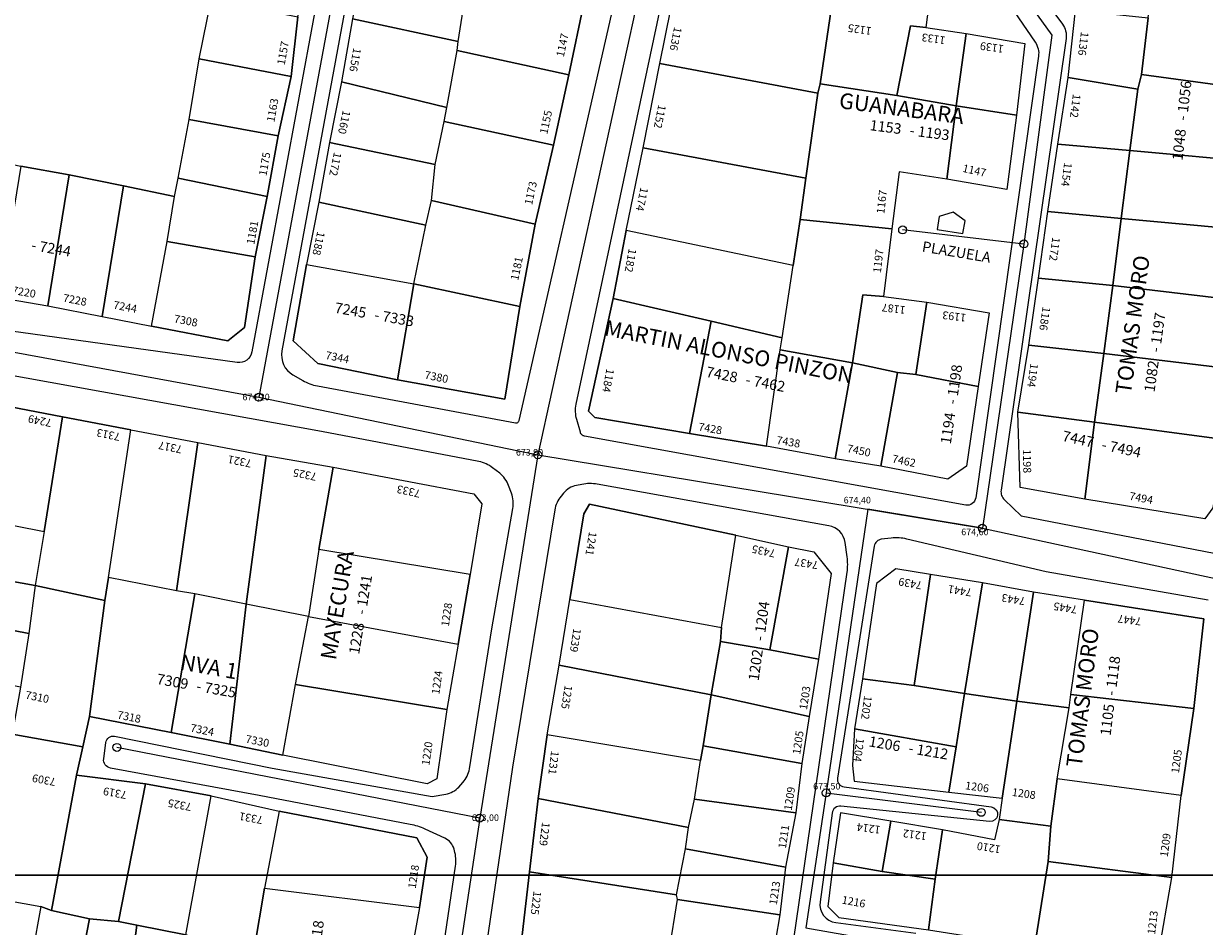
# Model space of a CAD drawing. Extents: x 349377 to 362500, y 6299200 to 6307600.
# Drawn here: x 355408 to 355634, y 6300990 to 6301163 of the extents above; entities that cross this region are included whole.
import ezdxf

# ---------------------------------------------------------------- set-up
doc = ezdxf.new("R2010")
doc.units = 0
doc.header["$MEASUREMENT"] = 0
doc.layers.get('0').update_dxf_attribs({"linetype": 'CONTINUOUS'})
for name, color, linetype in [('1010', 7, 'CONTINUOUS'), ('1400', 7, 'CONTINUOUS'), ('1500', 7, 'CONTINUOUS'), ('2000', 7, 'CONTINUOUS'), ('2510', 7, 'CONTINUOUS'), ('LIMITE_PREDIAL', 7, 'CONTINUOUS')]:
    doc.layers.add(name, color=color, linetype=linetype)

msp = doc.modelspace()

# ---------------------------------------------------------------- linework, layer by layer
at = {"color": 3}
for points in [[(355300, 6301000), (356200, 6301000), (356200, 6301600), (355300, 6301600), (355300, 6301000)], [(355583.27, 6301125.79), (355582.86, 6301123.32), (355587.79, 6301122.5), (355588.2, 6301124.96), (355585.94, 6301126.61), (355583.27, 6301125.79)], [(355300, 6300400), (356200, 6300400), (356200, 6301000), (355300, 6301000), (355300, 6300400)]]:
    msp.add_lwpolyline(points, dxfattribs=at)
at = {"color": 10}
for points in [[(355484.65, 6301250.04), (355482.55, 6301247.23), (355481.77, 6301245), (355453.35, 6301091.26)], [(355542.2, 6301242.55), (355506.62, 6301080.25)], [(355590.79, 6301231.67), (355585.2, 6301189.8), (355585.8, 6301186.74), (355604.76, 6301160.42), (355599.44, 6301120.52)], [(355599.44, 6301120.52), (355576.28, 6301123.21)], [(355599.44, 6301120.52), (355591.51, 6301066.25)], [(355378.81, 6301104.93), (355453.35, 6301091.26)], [(355453.35, 6301091.26), (355506.62, 6301080.25)], [(355506.62, 6301080.25), (355495.52, 6301010.86)], [(355506.62, 6301080.25), (355591.51, 6301066.25)], [(355591.51, 6301066.25), (355569.65, 6301069.85), (355561.68, 6301015.69)], [(355591.51, 6301066.25), (355649.25, 6301053.78)], [(355495.52, 6301010.86), (355426.23, 6301024.38)], [(355561.68, 6301015.69), (355557.76, 6300989.94), (355577.04, 6300986.52), (355567.6, 6300917.48)], [(355561.68, 6301015.69), (355591.31, 6301011.98)], [(355495.52, 6301010.86), (355488.38, 6300963.75), (355480.47, 6300946.59)]]:
    msp.add_lwpolyline(points, dxfattribs=at)
at = {"layer": '1400', "color": 2}
for points in [[(355403.7, 6301110.3), (355413, 6301108.7), (355423.4, 6301106.7), (355432.8, 6301104.8), (355447.4, 6301102), (355450.6, 6301104.6), (355452.6, 6301118.1), (355454.9, 6301129.6), (355457, 6301141.2), (355459.5, 6301152.5), (355460.8, 6301163.9), (355463.2, 6301176.1), (355465.2, 6301187.6), (355467.4, 6301198.7), (355469.4, 6301210.8)], [(355581.2, 6301165.8), (355580.7, 6301161.9), (355588.4, 6301160.7), (355599.6, 6301158.8), (355598, 6301145.1), (355596.2, 6301130.9), (355584.7, 6301132.9), (355575.6, 6301134.3), (355574.2, 6301123.4), (355572.6, 6301110.5), (355580.9, 6301109.4), (355592.8, 6301107.4), (355590.7, 6301093.3), (355588.5, 6301078.1), (355584.9, 6301075.6), (355572.1, 6301078.1), (355563.4, 6301079.5), (355550.3, 6301081.9), (355535.6, 6301084.3), (355517.5, 6301087.4), (355516.3, 6301088.6), (355521, 6301110.1), (355523.5, 6301123.1), (355526.7, 6301138.9), (355529.9, 6301155), (355533.1, 6301170.8)], [(355471.2, 6301163.5), (355469.1, 6301151.5), (355466.8, 6301139.9), (355464.8, 6301128.5), (355462.4, 6301116.6), (355459.9, 6301102), (355464.6, 6301097.7), (355479.8, 6301094.6), (355500.3, 6301090.9), (355503.2, 6301108.6), (355506.1, 6301124.3), (355509.6, 6301139.4), (355512.5, 6301152.8), (355515.5, 6301167.1)], [(355634, 6301068), (355611.1, 6301071.8), (355598.7, 6301074), (355598.3, 6301088.4), (355600.4, 6301101.2), (355602.2, 6301114), (355604, 6301126.7), (355605.9, 6301139.6), (355607.9, 6301152.3), (355609.3, 6301165.2)], [(355363.8, 6300981.9), (355365.8, 6300992.1), (355365.3, 6300992.2), (355367.2, 6301002.7), (355369, 6301013), (355372.3, 6301029.2), (355374.9, 6301042.4), (355376.8, 6301052.5), (355378.2, 6301061.1), (355380.3, 6301071.6), (355384.1, 6301092.3), (355385.4, 6301093.2), (355396.2, 6301091.1), (355405.9, 6301089.4), (355415.8, 6301087.5), (355428.9, 6301085), (355441.7, 6301082.6), (355454.7, 6301080.1), (355467.5, 6301077.9), (355494.4, 6301072.8)], [(355494.4, 6301072.8), (355495.9, 6301070.9), (355493.7, 6301057.4), (355491.4, 6301044.1), (355489.2, 6301031.6), (355487.3, 6301018.4), (355485.5, 6301017.4), (355457.9, 6301022.9), (355447.8, 6301025), (355436.6, 6301027.2), (355421, 6301030.3), (355419.7, 6301024.5), (355418.5, 6301019.1), (355431.7, 6301017.4), (355444.2, 6301015.1), (355457.2, 6301012.2), (355483.5, 6301007.1), (355485.5, 6301003.4), (355484, 6300993.8), (355481.6, 6300980.5)], [(355503.6, 6300988.5), (355505, 6301000.6), (355506.7, 6301014.6), (355508.4, 6301026.8), (355510.7, 6301040.1), (355512.7, 6301052.6), (355515.4, 6301069), (355516.5, 6301070.8), (355544.4, 6301064.9), (355554.5, 6301062.7), (355559.3, 6301061.7)], [(355559.3, 6301061.7), (355562.6, 6301057.6), (355560.2, 6301041.2), (355558.4, 6301030.3), (355557, 6301021.3), (355555.9, 6301011.9), (355553.9, 6301001.5), (355552.8, 6300992.4), (355551.2, 6300982.7)], [(355633.8, 6301048.9), (355611, 6301052.5), (355601.3, 6301054), (355591.5, 6301055.8), (355581.6, 6301057.4), (355575, 6301058.5), (355571.3, 6301055.7), (355568.6, 6301037.5), (355567.1, 6301027.9), (355566.7, 6301020.9), (355567, 6301017.9), (355585.1, 6301015.8), (355595.3, 6301014.7), (355594.7, 6301010.6), (355593.8, 6301006.7), (355583.9, 6301008.6), (355574, 6301010.3), (355564.4, 6301011.9), (355563, 6301002.3), (355562, 6300994), (355564.1, 6300991.9), (355581.2, 6300989.5)], [(355625.1, 6300984.5), (355627.7, 6300999.5), (355629.5, 6301015.2), (355631.9, 6301031.8), (355633.8, 6301048.9)]]:
    msp.add_lwpolyline(points, dxfattribs=at)
at = {"layer": '1500'}
for centre in [(355576.28, 6301123.22), (355599.44, 6301120.53), (355453.34, 6301091.26), (355506.61, 6301080.25), (355591.5, 6301066.25), (355426.22, 6301024.38), (355561.67, 6301015.69), (355495.51, 6301010.86), (355591.3, 6301011.97)]:
    msp.add_circle(centre, 0.759, dxfattribs=at)
at = {"layer": '2000', "color": 1}
for points in [[(355582.63, 6301186.85), (355601.59, 6301159.09), (355601.77, 6301158.79), (355601.93, 6301158.47), (355602.06, 6301158.13), (355602.16, 6301157.79), (355602.22, 6301157.44), (355602.26, 6301157.08), (355602.25, 6301156.72), (355602.22, 6301156.37), (355590.23, 6301072.02), (355590.15, 6301071.71), (355590.01, 6301071.41), (355589.81, 6301071.15), (355589.57, 6301070.93), (355589.29, 6301070.77), (355588.98, 6301070.67), (355588.66, 6301070.63), (355588.33, 6301070.65), (355515.53, 6301083.82), (355515.4, 6301083.86), (355515.26, 6301083.91), (355515.14, 6301083.99), (355515.03, 6301084.07), (355514.93, 6301084.18), (355514.85, 6301084.29), (355514.78, 6301084.42), (355514.73, 6301084.55), (355514.04, 6301087.01), (355513.95, 6301087.37), (355513.88, 6301087.73), (355513.84, 6301088.09), (355513.81, 6301088.46), (355513.81, 6301088.83), (355513.83, 6301089.19), (355513.88, 6301089.56), (355513.94, 6301089.92), (355555.22, 6301284.19)], [(355478.93, 6301245.52), (355452.01, 6301099.93)], [(355477.11, 6301205.31), (355457.73, 6301100.09), (355457.66, 6301099.43), (355457.69, 6301098.76), (355457.82, 6301098.11), (355458.06, 6301097.48), (355458.38, 6301096.9), (355458.79, 6301096.37), (355459.28, 6301095.91), (355459.83, 6301095.54), (355461.73, 6301094.44), (355462.05, 6301094.26), (355462.39, 6301094.1), (355462.73, 6301093.95), (355463.07, 6301093.81), (355463.42, 6301093.69), (355463.78, 6301093.58), (355464.14, 6301093.49), (355464.5, 6301093.42), (355502.35, 6301086.35), (355502.46, 6301086.34), (355502.57, 6301086.35), (355502.68, 6301086.38), (355502.78, 6301086.43), (355502.86, 6301086.5), (355502.94, 6301086.59), (355502.99, 6301086.69), (355503.03, 6301086.79), (355536.03, 6301231.79)], [(355588.6, 6301187.08), (355606.8, 6301162.49), (355607, 6301162.19), (355607.17, 6301161.88), (355607.31, 6301161.55), (355607.41, 6301161.21), (355607.48, 6301160.86), (355607.52, 6301160.51), (355607.52, 6301160.15), (355607.48, 6301159.8), (355595.08, 6301073.48), (355595.06, 6301073.24), (355595.07, 6301072.99), (355595.11, 6301072.74), (355595.17, 6301072.51), (355595.27, 6301072.28), (355595.39, 6301072.06), (355595.53, 6301071.86), (355595.7, 6301071.68), (355598.9, 6301068.58)], [(355452.01, 6301099.93), (355451.88, 6301099.47), (355451.67, 6301099.04), (355451.37, 6301098.67), (355451.01, 6301098.35), (355450.6, 6301098.11), (355450.15, 6301097.95), (355449.68, 6301097.88), (355449.2, 6301097.9), (355390.8, 6301106)], [(355486.4, 6301015), (355489.02, 6301015.45), (355489.37, 6301015.52), (355489.72, 6301015.63), (355490.06, 6301015.76), (355490.38, 6301015.92), (355490.69, 6301016.11), (355490.98, 6301016.32), (355491.25, 6301016.56), (355491.51, 6301016.81), (355492.29, 6301017.69), (355492.53, 6301017.97), (355492.74, 6301018.26), (355492.93, 6301018.57), (355493.1, 6301018.89), (355493.25, 6301019.23), (355493.37, 6301019.57), (355493.47, 6301019.92), (355493.54, 6301020.28), (355497.8, 6301047), (355501.84, 6301070.02), (355501.89, 6301070.39), (355501.92, 6301070.75), (355501.92, 6301071.12), (355501.9, 6301071.48), (355501.86, 6301071.85), (355501.79, 6301072.2), (355501.69, 6301072.56), (355501.58, 6301072.91), (355501.02, 6301074.39), (355500.88, 6301074.73), (355500.72, 6301075.06), (355500.54, 6301075.38), (355500.33, 6301075.68), (355500.11, 6301075.97), (355499.86, 6301076.24), (355499.6, 6301076.49), (355499.32, 6301076.73), (355497.98, 6301077.77), (355497.68, 6301077.99), (355497.38, 6301078.19), (355497.06, 6301078.37), (355496.73, 6301078.54), (355496.39, 6301078.68), (355496.04, 6301078.8), (355495.69, 6301078.9), (355495.33, 6301078.98), (355465.3, 6301084.7), (355404.3, 6301095.7)], [(355549.6, 6300946.99), (355565.67, 6301057.82), (355565.72, 6301058.19), (355565.75, 6301058.56), (355565.77, 6301058.93), (355565.78, 6301059.3), (355565.77, 6301059.67), (355565.75, 6301060.05), (355565.72, 6301060.42), (355565.67, 6301060.79), (355565.29, 6301063.5), (355565.16, 6301064.08), (355564.94, 6301064.63), (355564.64, 6301065.14), (355564.26, 6301065.6), (355563.82, 6301065.99), (355563.32, 6301066.31), (355562.77, 6301066.55), (355562.2, 6301066.7), (355517.96, 6301074.64), (355517.6, 6301074.69), (355517.23, 6301074.73), (355516.86, 6301074.76), (355516.49, 6301074.76), (355516.12, 6301074.75), (355515.75, 6301074.72), (355515.38, 6301074.67), (355515.01, 6301074.61), (355513.96, 6301074.4), (355513.61, 6301074.31), (355513.27, 6301074.2), (355512.93, 6301074.05), (355512.62, 6301073.88), (355512.32, 6301073.68), (355512.03, 6301073.46), (355511.77, 6301073.21), (355511.53, 6301072.95), (355511.04, 6301072.36), (355510.82, 6301072.07), (355510.61, 6301071.76), (355510.43, 6301071.45), (355510.27, 6301071.12), (355510.13, 6301070.78), (355510.01, 6301070.43), (355509.91, 6301070.08), (355509.84, 6301069.72), (355501.79, 6301020.6)], [(355598.9, 6301068.58), (355637.72, 6301061.07)], [(355634.6, 6301052.52), (355603.7, 6301057.92), (355577.06, 6301064.17), (355576.7, 6301064.25), (355576.33, 6301064.31), (355575.97, 6301064.36), (355575.6, 6301064.39), (355575.22, 6301064.4), (355574.85, 6301064.4), (355574.48, 6301064.38), (355574.11, 6301064.34), (355572.2, 6301064.12), (355571.96, 6301064.07), (355571.73, 6301063.98), (355571.51, 6301063.86), (355571.32, 6301063.7), (355571.15, 6301063.51), (355571.02, 6301063.3), (355570.92, 6301063.07), (355570.86, 6301062.83), (355563.84, 6301018.5), (355563.82, 6301018.21), (355563.86, 6301017.92), (355563.96, 6301017.64), (355564.11, 6301017.39), (355564.31, 6301017.18), (355564.54, 6301017.01), (355564.81, 6301016.88), (355565.09, 6301016.82), (355593.2, 6301013.02), (355593.72, 6301012.84), (355594.13, 6301012.48), (355594.38, 6301011.99), (355594.42, 6301011.45), (355594.25, 6301010.93), (355593.9, 6301010.51), (355593.41, 6301010.26), (355592.87, 6301010.21), (355564.49, 6301013.16), (355564.2, 6301013.16), (355563.91, 6301013.11), (355563.63, 6301013), (355563.38, 6301012.84), (355563.16, 6301012.63), (355562.99, 6301012.39), (355562.87, 6301012.12), (355562.8, 6301011.83), (355560.5, 6300994.85), (355560.47, 6300994.16), (355560.58, 6300993.48), (355560.82, 6300992.84), (355561.18, 6300992.26), (355561.65, 6300991.76), (355562.21, 6300991.36), (355562.83, 6300991.07), (355563.5, 6300990.92), (355578.82, 6300988.91)], [(355486.2, 6300969.8), (355490.88, 6301001.72), (355490.93, 6301002.08), (355490.95, 6301002.45), (355490.96, 6301002.82), (355490.94, 6301003.19), (355490.91, 6301003.56), (355490.86, 6301003.92), (355490.78, 6301004.29), (355490.69, 6301004.64), (355490.61, 6301004.96), (355490.49, 6301005.29), (355490.34, 6301005.61), (355490.16, 6301005.91), (355489.95, 6301006.19), (355489.71, 6301006.44), (355489.44, 6301006.67), (355489.15, 6301006.86), (355488.84, 6301007.03), (355485.06, 6301008.77), (355484.72, 6301008.92), (355484.38, 6301009.06), (355484.03, 6301009.19), (355483.67, 6301009.31), (355483.32, 6301009.42), (355482.96, 6301009.52), (355482.59, 6301009.61), (355482.23, 6301009.68), (355453.4, 6301015.2), (355424.98, 6301020.43), (355424.69, 6301020.51), (355424.42, 6301020.65), (355424.18, 6301020.83), (355423.98, 6301021.05), (355423.83, 6301021.31), (355423.73, 6301021.59), (355423.68, 6301021.89), (355423.7, 6301022.19), (355424.1, 6301025.31), (355424.17, 6301025.59), (355424.29, 6301025.85), (355424.46, 6301026.08), (355424.68, 6301026.27), (355424.93, 6301026.41), (355425.2, 6301026.5), (355425.49, 6301026.53), (355425.77, 6301026.5), (355455.9, 6301020.4), (355486.4, 6301015)], [(355501.79, 6301020.6), (355493.2, 6300962.09)]]:
    msp.add_lwpolyline(points, dxfattribs=at)
at = {"layer": 'LIMITE_PREDIAL', "color": 4}
for points in [[(355392.5, 6301138.6), (355407.9, 6301135.4), (355417.1, 6301133.7), (355427.5, 6301131.6), (355437.2, 6301129.6), (355437.9, 6301133.1), (355440, 6301144.3), (355441.9, 6301155.9), (355444.2, 6301167.2), (355446, 6301176.4), (355401.1, 6301185.7), (355392.5, 6301138.6)], [(355491.4, 6301159.2), (355493.2, 6301170.5), (355473.3, 6301174.4), (355471.2, 6301163.5), (355491.4, 6301159.2)], [(355515.5, 6301167.1), (355512.5, 6301152.8), (355491.2, 6301157.5), (355491.4, 6301159.2), (355493.2, 6301170.5), (355493.8, 6301171.6), (355515.5, 6301167.1)], [(355529.9, 6301155), (355533.1, 6301170.8), (355562.6, 6301165.3), (355560.5, 6301151.1), (355560.1, 6301149.3), (355529.9, 6301155)], [(355581.2, 6301165.8), (355580.7, 6301161.9), (355577.8, 6301162.2), (355575.2, 6301148.9), (355560.5, 6301151.1), (355562.6, 6301165.3), (355563, 6301168.6), (355581.2, 6301165.8)], [(355460.8, 6301163.9), (355459.5, 6301152.5), (355441.9, 6301155.9), (355444.2, 6301167.2), (355460.8, 6301163.9)], [(355623.2, 6301163.7), (355621.9, 6301152.9), (355621.2, 6301150.1), (355607.9, 6301152.3), (355609.3, 6301165.2), (355623.2, 6301163.7)], [(355648.4, 6301162.7), (355646.7, 6301149.5), (355621.9, 6301152.9), (355623.2, 6301163.7), (355623.4, 6301166), (355648.4, 6301162.7)], [(355489.2, 6301146.6), (355491.2, 6301157.5), (355491.4, 6301159.2), (355471.2, 6301163.5), (355469.1, 6301151.5), (355489.2, 6301146.6)], [(355588.4, 6301160.7), (355586.5, 6301146.9), (355575.2, 6301148.9), (355577.8, 6301162.2), (355580.7, 6301161.9), (355588.4, 6301160.7)], [(355588.4, 6301160.7), (355599.6, 6301158.8), (355598, 6301145.1), (355586.5, 6301146.9), (355588.4, 6301160.7)], [(355512.5, 6301152.8), (355509.6, 6301139.4), (355488.7, 6301143.9), (355489.2, 6301146.6), (355491.2, 6301157.5), (355512.5, 6301152.8)], [(355459.5, 6301152.5), (355457, 6301141.2), (355440, 6301144.3), (355441.9, 6301155.9), (355459.5, 6301152.5)], [(355526.7, 6301138.9), (355529.9, 6301155), (355560.1, 6301149.3), (355557.8, 6301133.1), (355526.7, 6301138.9)], [(355646.7, 6301149.5), (355644.8, 6301136.1), (355619.7, 6301138.4), (355621.2, 6301150.1), (355621.9, 6301152.9), (355646.7, 6301149.5)], [(355488.7, 6301143.9), (355489.2, 6301146.6), (355469.1, 6301151.5), (355466.8, 6301139.9), (355487, 6301135.7), (355488.7, 6301143.9)], [(355584.7, 6301132.9), (355575.6, 6301134.3), (355574.2, 6301123.4), (355556.7, 6301125.2), (355557.8, 6301133.1), (355560.1, 6301149.3), (355560.5, 6301151.1), (355575.2, 6301148.9), (355586.5, 6301146.9), (355584.7, 6301132.9)], [(355621.2, 6301150.1), (355619.7, 6301138.4), (355605.9, 6301139.6), (355607.9, 6301152.3), (355621.2, 6301150.1)], [(355598, 6301145.1), (355596.2, 6301130.9), (355584.7, 6301132.9), (355586.5, 6301146.9), (355598, 6301145.1)], [(355457, 6301141.2), (355454.9, 6301129.6), (355437.9, 6301133.1), (355440, 6301144.3), (355457, 6301141.2)], [(355509.6, 6301139.4), (355506.1, 6301124.3), (355486.3, 6301128.8), (355487, 6301135.7), (355488.7, 6301143.9), (355509.6, 6301139.4)], [(355487, 6301135.7), (355466.8, 6301139.9), (355464.8, 6301128.5), (355485.2, 6301124.1), (355486.3, 6301128.8), (355487, 6301135.7)], [(355619.7, 6301138.4), (355618, 6301125.4), (355604, 6301126.7), (355605.9, 6301139.6), (355619.7, 6301138.4)], [(355523.5, 6301123.1), (355526.7, 6301138.9), (355557.8, 6301133.1), (355556.7, 6301125.2), (355555.4, 6301116.4), (355523.5, 6301123.1)], [(355644.8, 6301136.1), (355643, 6301123.1), (355618, 6301125.4), (355619.7, 6301138.4), (355644.8, 6301136.1)], [(355417.1, 6301133.7), (355407.9, 6301135.4), (355403.7, 6301110.3), (355413, 6301108.7), (355417.1, 6301133.7)], [(355427.5, 6301131.6), (355417.1, 6301133.7), (355413, 6301108.7), (355423.4, 6301106.7), (355427.5, 6301131.6)], [(355454.9, 6301129.6), (355452.6, 6301118.1), (355435.8, 6301121), (355437.2, 6301129.6), (355437.9, 6301133.1), (355454.9, 6301129.6)], [(355435.8, 6301121), (355437.2, 6301129.6), (355427.5, 6301131.6), (355423.4, 6301106.7), (355432.8, 6301104.8), (355435.8, 6301121)], [(355485.2, 6301124.1), (355464.8, 6301128.5), (355462.4, 6301116.6), (355482.9, 6301112.9), (355485.2, 6301124.1)], [(355506.1, 6301124.3), (355503.2, 6301108.6), (355482.9, 6301112.9), (355485.2, 6301124.1), (355486.3, 6301128.8), (355506.1, 6301124.3)], [(355618, 6301125.4), (355616.4, 6301112.6), (355602.2, 6301114), (355604, 6301126.7), (355618, 6301125.4)], [(355572.6, 6301110.5), (355568.7, 6301110.8), (355566.7, 6301097.8), (355552.9, 6301100.3), (355553.3, 6301102.6), (355555.4, 6301116.4), (355556.7, 6301125.2), (355574.2, 6301123.4), (355572.6, 6301110.5)], [(355643, 6301123.1), (355641.6, 6301109.6), (355616.4, 6301112.6), (355618, 6301125.4), (355643, 6301123.1)], [(355555.4, 6301116.4), (355523.5, 6301123.1), (355521, 6301110.1), (355539.7, 6301105.8), (355553.3, 6301102.6), (355555.4, 6301116.4)], [(355452.6, 6301118.1), (355450.6, 6301104.6), (355447.4, 6301102), (355432.8, 6301104.8), (355435.8, 6301121), (355452.6, 6301118.1)], [(355482.9, 6301112.9), (355479.8, 6301094.6), (355464.6, 6301097.7), (355459.9, 6301102), (355462.4, 6301116.6), (355482.9, 6301112.9)], [(355503.2, 6301108.6), (355500.3, 6301090.9), (355479.8, 6301094.6), (355482.9, 6301112.9), (355503.2, 6301108.6)], [(355616.4, 6301112.6), (355614.7, 6301099.6), (355600.4, 6301101.2), (355602.2, 6301114), (355616.4, 6301112.6)], [(355641.6, 6301109.6), (355639.6, 6301096.6), (355614.7, 6301099.6), (355616.4, 6301112.6), (355641.6, 6301109.6)], [(355521, 6301110.1), (355516.3, 6301088.6), (355517.5, 6301087.4), (355535.6, 6301084.3), (355539.7, 6301105.8), (355521, 6301110.1)], [(355568.7, 6301110.8), (355572.6, 6301110.5), (355580.9, 6301109.4), (355578.8, 6301095.6), (355575.3, 6301096), (355566.7, 6301097.8), (355568.7, 6301110.8)], [(355580.9, 6301109.4), (355592.8, 6301107.4), (355590.7, 6301093.3), (355578.8, 6301095.6), (355580.9, 6301109.4)], [(355553.3, 6301102.6), (355539.7, 6301105.8), (355535.6, 6301084.3), (355550.3, 6301081.9), (355552.9, 6301100.3), (355553.3, 6301102.6)], [(355614.7, 6301099.6), (355612.9, 6301086.5), (355598.3, 6301088.4), (355600.4, 6301101.2), (355614.7, 6301099.6)], [(355563.4, 6301079.5), (355550.3, 6301081.9), (355552.9, 6301100.3), (355566.7, 6301097.8), (355563.4, 6301079.5)], [(355639.6, 6301096.6), (355637.7, 6301083.2), (355612.9, 6301086.5), (355614.7, 6301099.6), (355639.6, 6301096.6)], [(355572.1, 6301078.1), (355563.4, 6301079.5), (355566.7, 6301097.8), (355575.3, 6301096), (355572.1, 6301078.1)], [(355590.7, 6301093.3), (355588.5, 6301078.1), (355584.9, 6301075.6), (355572.1, 6301078.1), (355575.3, 6301096), (355578.8, 6301095.6), (355590.7, 6301093.3)], [(355415.8, 6301087.5), (355405.9, 6301089.4), (355401.6, 6301067.7), (355412.3, 6301065.6), (355415.8, 6301087.5)], [(355428.9, 6301085), (355415.8, 6301087.5), (355412.3, 6301065.6), (355410.6, 6301055.3), (355423.9, 6301052.4), (355424.6, 6301056.8), (355428.9, 6301085)], [(355612.9, 6301086.5), (355611.1, 6301071.8), (355598.7, 6301074), (355598.3, 6301088.4), (355612.9, 6301086.5)], [(355637.7, 6301083.2), (355635.5, 6301070.1), (355634, 6301068), (355611.1, 6301071.8), (355612.9, 6301086.5), (355637.7, 6301083.2)], [(355428.9, 6301085), (355441.7, 6301082.6), (355437.6, 6301054.3), (355424.6, 6301056.8), (355428.9, 6301085)], [(355441.7, 6301082.6), (355454.7, 6301080.1), (355450.9, 6301051.7), (355441.1, 6301053.7), (355437.6, 6301054.3), (355441.7, 6301082.6)], [(355454.7, 6301080.1), (355467.5, 6301077.9), (355464.8, 6301062.2), (355462.8, 6301049.4), (355450.9, 6301051.7), (355454.7, 6301080.1)], [(355494.4, 6301072.8), (355495.9, 6301070.9), (355493.7, 6301057.4), (355464.8, 6301062.2), (355467.5, 6301077.9), (355494.4, 6301072.8)], [(355412.3, 6301065.6), (355410.6, 6301055.3), (355378.2, 6301061.1), (355380.3, 6301071.6), (355392.5, 6301069.5), (355401.6, 6301067.7), (355412.3, 6301065.6)], [(355544.4, 6301064.9), (355516.5, 6301070.8), (355515.4, 6301069), (355512.7, 6301052.6), (355541.7, 6301047.3), (355544.4, 6301064.9)], [(355544.4, 6301064.9), (355554.5, 6301062.7), (355550.9, 6301043), (355541.5, 6301044.6), (355541.7, 6301047.3), (355544.4, 6301064.9)], [(355554.5, 6301062.7), (355559.3, 6301061.7), (355562.6, 6301057.6), (355560.2, 6301041.2), (355550.9, 6301043), (355554.5, 6301062.7)], [(355410.6, 6301055.3), (355409.4, 6301046.1), (355376.8, 6301052.5), (355378.2, 6301061.1), (355410.6, 6301055.3)], [(355464.8, 6301062.2), (355462.8, 6301049.4), (355491.4, 6301044.1), (355493.7, 6301057.4), (355464.8, 6301062.2)], [(355581.6, 6301057.4), (355575, 6301058.5), (355571.3, 6301055.7), (355568.6, 6301037.5), (355578.5, 6301036.2), (355581.6, 6301057.4)], [(355441.1, 6301053.7), (355437.6, 6301054.3), (355424.6, 6301056.8), (355423.9, 6301052.4), (355421, 6301030.3), (355436.6, 6301027.2), (355441.1, 6301053.7)], [(355591.5, 6301055.8), (355581.6, 6301057.4), (355578.5, 6301036.2), (355588.1, 6301034.7), (355591.5, 6301055.8)], [(355601.3, 6301054), (355591.5, 6301055.8), (355588.1, 6301034.7), (355598.1, 6301033.2), (355601.3, 6301054)], [(355419.7, 6301024.5), (355421, 6301030.3), (355423.9, 6301052.4), (355410.6, 6301055.3), (355409.4, 6301046.1), (355407.8, 6301035.9), (355406.2, 6301026.9), (355419.7, 6301024.5)], [(355450.9, 6301051.7), (355441.1, 6301053.7), (355436.6, 6301027.2), (355447.8, 6301025), (355450.9, 6301051.7)], [(355611, 6301052.5), (355601.3, 6301054), (355598.1, 6301033.2), (355608.1, 6301031.9), (355608.4, 6301034.5), (355611, 6301052.5)], [(355409.4, 6301046.1), (355407.8, 6301035.9), (355374.9, 6301042.4), (355376.8, 6301052.5), (355409.4, 6301046.1)], [(355462.8, 6301049.4), (355450.9, 6301051.7), (355447.8, 6301025), (355457.9, 6301022.9), (355460.3, 6301036.4), (355462.8, 6301049.4)], [(355541.7, 6301047.3), (355541.5, 6301044.6), (355539.7, 6301034.4), (355510.7, 6301040.1), (355512.7, 6301052.6), (355541.7, 6301047.3)], [(355633.8, 6301048.9), (355631.9, 6301031.8), (355608.4, 6301034.5), (355611, 6301052.5), (355633.8, 6301048.9)], [(355491.4, 6301044.1), (355489.2, 6301031.6), (355460.3, 6301036.4), (355462.8, 6301049.4), (355491.4, 6301044.1)], [(355560.2, 6301041.2), (355558.4, 6301030.3), (355539.7, 6301034.4), (355541.5, 6301044.6), (355550.9, 6301043), (355560.2, 6301041.2)], [(355539.7, 6301034.4), (355538.2, 6301024.7), (355537.7, 6301021.9), (355508.4, 6301026.8), (355510.7, 6301040.1), (355539.7, 6301034.4)], [(355489.2, 6301031.6), (355487.3, 6301018.4), (355485.5, 6301017.4), (355457.9, 6301022.9), (355460.3, 6301036.4), (355489.2, 6301031.6)], [(355588.1, 6301034.7), (355578.5, 6301036.2), (355568.6, 6301037.5), (355567.1, 6301027.9), (355586.5, 6301024.5), (355588.1, 6301034.7)], [(355558.4, 6301030.3), (355557, 6301021.3), (355538.2, 6301024.7), (355539.7, 6301034.4), (355558.4, 6301030.3)], [(355598.1, 6301033.2), (355588.1, 6301034.7), (355586.5, 6301024.5), (355585.1, 6301015.8), (355595.3, 6301014.7), (355598.1, 6301033.2)], [(355595.3, 6301014.7), (355594.7, 6301010.6), (355604.6, 6301009.3), (355605.8, 6301018.4), (355608.1, 6301031.9), (355598.1, 6301033.2), (355595.3, 6301014.7)], [(355608.4, 6301034.5), (355631.9, 6301031.8), (355629.5, 6301015.2), (355605.8, 6301018.4), (355608.1, 6301031.9), (355608.4, 6301034.5)], [(355411.7, 6300994), (355413.7, 6300993.2), (355418.5, 6301019.1), (355419.7, 6301024.5), (355406.2, 6301026.9), (355405.6, 6301023.5), (355402.8, 6301006.4), (355401.4, 6300996.2), (355402.1, 6300995.7), (355411.7, 6300994)], [(355508.4, 6301026.8), (355506.7, 6301014.6), (355535.4, 6301009.1), (355536.5, 6301014.5), (355537.7, 6301021.9), (355508.4, 6301026.8)], [(355567.1, 6301027.9), (355566.7, 6301020.9), (355567, 6301017.9), (355585.1, 6301015.8), (355586.5, 6301024.5), (355567.1, 6301027.9)], [(355557, 6301021.3), (355555.9, 6301011.9), (355536.5, 6301014.5), (355537.7, 6301021.9), (355538.2, 6301024.7), (355557, 6301021.3)], [(355413.7, 6300993.2), (355421, 6300991.6), (355426.5, 6300991.1), (355431.7, 6301017.4), (355418.5, 6301019.1), (355413.7, 6300993.2)], [(355627.7, 6300999.5), (355629.5, 6301015.2), (355605.8, 6301018.4), (355604.6, 6301009.3), (355604.1, 6301002.6), (355627.7, 6300999.5)], [(355439.4, 6300988.6), (355444.2, 6301015.1), (355431.7, 6301017.4), (355426.5, 6300991.1), (355430, 6300990.4), (355439.4, 6300988.6)], [(355439.4, 6300988.6), (355444.2, 6301015.1), (355457.2, 6301012.2), (355454.4, 6300997.5), (355452.4, 6300985.8), (355441.6, 6300987.9), (355439.4, 6300988.6)], [(355533.1, 6300996.2), (355534.8, 6301005), (355535.4, 6301009.1), (355506.7, 6301014.6), (355505, 6301000.6), (355533.1, 6300996.2)], [(355536.5, 6301014.5), (355555.9, 6301011.9), (355553.9, 6301001.5), (355534.8, 6301005), (355535.4, 6301009.1), (355536.5, 6301014.5)], [(355484, 6300993.8), (355485.5, 6301003.4), (355483.5, 6301007.1), (355457.2, 6301012.2), (355454.4, 6300997.5), (355484, 6300993.8)], [(355574, 6301010.3), (355564.4, 6301011.9), (355563, 6301002.3), (355572.4, 6301000.7), (355574, 6301010.3)], [(355582.5, 6300999.2), (355583.9, 6301008.6), (355574, 6301010.3), (355572.4, 6301000.7), (355582.5, 6300999.2)], [(355604.1, 6301002.6), (355604.6, 6301009.3), (355594.7, 6301010.6), (355593.8, 6301006.7), (355583.9, 6301008.6), (355582.5, 6300999.2), (355581.2, 6300989.5), (355601, 6300986.4), (355601, 6300988.2), (355601.8, 6300988.1), (355604.1, 6301002.6)], [(355553.9, 6301001.5), (355552.8, 6300992.4), (355533.3, 6300995.3), (355533.1, 6300996.2), (355534.8, 6301005), (355553.9, 6301001.5)], [(355563, 6301002.3), (355562, 6300994), (355564.1, 6300991.9), (355581.2, 6300989.5), (355582.5, 6300999.2), (355572.4, 6301000.7), (355563, 6301002.3)], [(355625.1, 6300984.5), (355627.7, 6300999.5), (355604.1, 6301002.6), (355601.8, 6300988.1), (355625.1, 6300984.5)], [(355505, 6301000.6), (355503.6, 6300988.5), (355531.7, 6300985.4), (355533.3, 6300995.3), (355533.1, 6300996.2), (355505, 6301000.6)], [(355454.4, 6300997.5), (355484, 6300993.8), (355481.6, 6300980.5), (355452.4, 6300985.8), (355454.4, 6300997.5)], [(355411.7, 6300994), (355408.5, 6300976.4), (355410.3, 6300966.3), (355409.4, 6300960.1), (355397.1, 6300962.2), (355397.6, 6300966), (355398.9, 6300975.4), (355400.4, 6300985.9), (355402.1, 6300995.7), (355411.7, 6300994)], [(355552.8, 6300992.4), (355551.2, 6300982.7), (355531.7, 6300985.4), (355533.3, 6300995.3), (355552.8, 6300992.4)], [(355411.7, 6300994), (355408.5, 6300976.4), (355410.3, 6300966.3), (355415.8, 6300965.2), (355421, 6300991.6), (355413.7, 6300993.2), (355411.7, 6300994)], [(355426.4, 6300962.6), (355430, 6300990.4), (355426.5, 6300991.1), (355421, 6300991.6), (355415.8, 6300965.2), (355426.4, 6300962.6)], [(355436.9, 6300960.6), (355441.6, 6300987.9), (355439.4, 6300988.6), (355430, 6300990.4), (355426.4, 6300962.6), (355436.9, 6300960.6)]]:
    msp.add_lwpolyline(points, dxfattribs=at)

# ---------------------------------------------------------------- texts
at = {"color": 10}
for s, height, rotation, p in [('GUANABARA', 3, 352.5982, (355564.01, 6301146.48)), ('TOMAS MORO', 3, 82.1621, (355619.86, 6301091.72)), ('MARTIN ALONSO PINZON', 3, 348.9313, (355519.16, 6301103.1)), (' - 1198', 2, 81.7038, (355586.5, 6301089.2)), ('1194', 2, 81.7038, (355585.47, 6301082.19)), ('MAYECURA', 3, 80.5579, (355468.04, 6301040.94)), ('TOMAS MORO', 3, 82.907, (355610.48, 6301020.46)), ('NVA 1', 3, 349.9053, (355438.13, 6301039.28))]:
    msp.add_text(s, height=height, rotation=rotation, dxfattribs=at).set_placement(p)
at = {"color": 3}
msp.add_text('PLAZUELA', height=2, rotation=350.5356, dxfattribs=at).set_placement((355579.87, 6301119.1))
at = {"color": 1}
for s, p in [('674,20', (355450.19, 6301090.67)), ('673,90', (355502.42, 6301080.11)), ('674,40', (355565.01, 6301070.98)), ('674,60', (355587.47, 6301064.9)), ('673,50', (355559.19, 6301016.33)), ('673,00', (355493.97, 6301010.33))]:
    msp.add_text(s, height=1.25, dxfattribs=at).set_placement(p)
at = {"layer": '1010', "color": 10}
for s, rotation, p in [(' - 1056', 83.48, (355630.52, 6301143.4)), ('1153', 352.5982, (355569.91, 6301142.27)), (' - 1193', 352.5982, (355576.93, 6301141.36)), ('1048', 83.48, (355629.72, 6301136.37)), (' - 7244', 349.9626, (355409.14, 6301119.5)), ('7245', 349.9053, (355467.69, 6301107.42)), (' - 7333', 349.9053, (355474.65, 6301106.17)), (' - 1197', 82.1621, (355625.35, 6301099.14)), ('7428', 348.9313, (355538.6, 6301095.18)), ('1082', 82.1621, (355624.38, 6301092.13)), (' - 7462', 348.9313, (355545.54, 6301093.82)), ('7447', 347.6708, (355606.63, 6301082.94)), (' - 7494', 347.6708, (355613.54, 6301081.43)), (' - 1241', 80.5579, (355473.63, 6301049.03)), (' - 1204', 82.1049, (355549.74, 6301043.99)), ('1228', 80.5579, (355472.47, 6301042.05)), ('1202', 82.1049, (355548.77, 6301036.98)), (' - 1118', 82.907, (355616.86, 6301033.54)), ('7309', 349.9053, (355433.7, 6301036.51)), (' - 7325', 349.9053, (355440.67, 6301035.27)), ('1105', 82.907, (355615.99, 6301026.52)), ('1206', 350.3637, (355569.7, 6301024.59)), (' - 1212', 350.3637, (355576.68, 6301023.41)), (' - 1218', 82.1621, (355464.65, 6300983.04))]:
    msp.add_text(s, height=2, rotation=rotation, dxfattribs=at).set_placement(p)
at = {"layer": '2510', "color": 4}
for s, rotation, p in [('1136', 258.5186, (355532.66, 6301162.07)), ('1125', 171.6582, (355570.44, 6301161.89)), ('1147', 77.9223, (355511.56, 6301156.13)), ('1133', 171.6582, (355584.54, 6301160.11)), ('1136', 262.7011, (355610.34, 6301161.12)), ('1157', 79.6984, (355458.26, 6301154.62)), ('1156', 259.6645, (355471.4, 6301158.06)), ('1139', 171.6582, (355595.67, 6301158.47)), ('1163', 79.6984, (355456.28, 6301143.72)), ('1142', 262.7011, (355608.81, 6301149.23)), ('1160', 258.0602, (355469.38, 6301146.14)), ('1155', 77.9223, (355508.41, 6301141.41)), ('1152', 258.5186, (355529.64, 6301147.22)), ('1175', 79.9276, (355454.77, 6301133.44)), ('1172', 258.0602, (355467.69, 6301138.14)), ('1147', 347.4416, (355587.61, 6301134.32)), ('1154', 262.7011, (355607.14, 6301136.13)), ('1173', 77.9223, (355505.51, 6301127.87)), ('1174', 258.0029, (355526.24, 6301131.43)), ('1167', 83.3654, (355572.77, 6301126.22)), ('1181', 79.9276, (355452.45, 6301120.33)), ('1188', 258.0602, (355464.49, 6301122.99)), ('1172', 262.0136, (355604.88, 6301121.89)), ('1182', 259.7791, (355523.99, 6301119.73)), ('1197', 83.3654, (355572.11, 6301114.92)), ('1181', 78.266, (355502.85, 6301113.45)), ('7220', 350.3064, (355406.1, 6301110.99)), ('7228', 349.3897, (355415.83, 6301109.52)), ('7244', 349.3897, (355425.43, 6301108.19)), ('1187', 172.7468, (355576.92, 6301108.6)), ('1193', 172.7468, (355588.49, 6301107.13)), ('1186', 262.0136, (355603.01, 6301108.61)), ('7308', 349.3897, (355437.02, 6301105.55)), ('7344', 348.7594, (355465.95, 6301098.59)), ('1184', 259.7791, (355519.72, 6301096.8)), ('1194', 262.0136, (355600.7, 6301097.78)), ('7380', 348.7594, (355484.88, 6301094.83)), ('7249', 168.5069, (355413.88, 6301087.02)), ('7313', 168.5069, (355426.97, 6301084.36)), ('7428', 350.3064, (355537.18, 6301084.91)), ('7438', 350.3064, (355552.1, 6301082.36)), ('7317', 168.5069, (355438.8, 6301081.96)), ('7450', 348.1292, (355565.55, 6301080.8)), ('1198', 271.0663, (355599.25, 6301081.28)), ('7321', 168.5069, (355452.05, 6301079.27)), ('7462', 348.1292, (355574.16, 6301078.83)), ('7325', 168.5069, (355464.5, 6301076.74)), ('7333', 167.5902, (355484.3, 6301073.51)), ('7494', 348.9313, (355619.47, 6301071.7)), ('1241', 260.925, (355516.4, 6301065.65)), ('7435', 167.5902, (355552.11, 6301062.08)), ('7437', 171.429, (355560.25, 6301059.89)), ('7439', 169.5955, (355580.1, 6301056.01)), ('7441', 170.7414, (355589.59, 6301054.66)), ('7443', 170.7414, (355599.8, 6301053)), ('1228', 82.0476, (355489.61, 6301047.38)), ('7445', 170.7414, (355609.71, 6301051.39)), ('7447', 172.2884, (355621.97, 6301049.13)), ('1239', 260.925, (355513.42, 6301047.18)), ('1224', 82.0476, (355487.79, 6301034.42)), ('1235', 260.925, (355511.76, 6301036.32)), ('1203', 81.36, (355558, 6301031.48)), ('7310', 348.7021, (355408.63, 6301033.71)), ('1202', 262.3574, (355568.94, 6301034.31)), ('7318', 348.7021, (355426.18, 6301029.92)), ('7324', 348.7021, (355440.14, 6301027.41)), ('7330', 348.7021, (355450.68, 6301025.3)), ('1205', 81.36, (355556.7, 6301022.94)), ('1220', 82.0476, (355485.89, 6301020.86)), ('1204', 262.3574, (355567.46, 6301026.22)), ('1231', 262.9303, (355509.16, 6301023.78)), ('1205', 82.3913, (355629.04, 6301019.36)), ('7309', 169.5382, (355414.65, 6301018.47)), ('1206', 351.9107, (355588.15, 6301016.4)), ('7319', 169.5382, (355428.22, 6301015.97)), ('1209', 81.36, (355555.08, 6301012.24)), ('1208', 351.9107, (355597.08, 6301015.13)), ('7325', 169.5382, (355440.58, 6301013.69)), ('7331', 169.5382, (355454.21, 6301011.18)), ('1229', 262.9303, (355507.43, 6301010.16)), ('1211', 81.36, (355553.97, 6301004.96)), ('1214', 172.1165, (355572.15, 6301009.33)), ('1212', 172.1165, (355580.96, 6301008.11)), ('1210', 170.4549, (355595.09, 6301005.57)), ('1209', 82.3913, (355626.9, 6301003.37)), ('1218', 81.6465, (355483.28, 6300997.33)), ('1213', 81.36, (355552.24, 6300994.2)), ('1225', 262.9303, (355505.8, 6300997)), ('1216', 349.447, (355564.56, 6300994.57)), ('1213', 82.7351, (355624.48, 6300988.58))]:
    msp.add_text(s, height=1.5, rotation=rotation, dxfattribs=at).set_placement(p)

doc.saveas('drawing.dxf')
